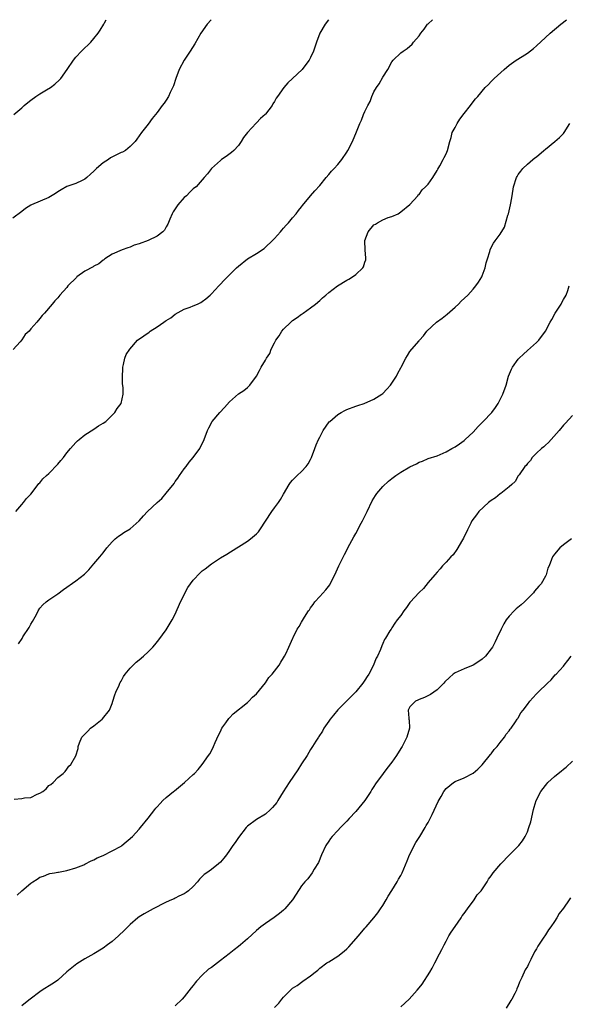
# Model space of a CAD drawing. Units: inches. Extents: x 2571000 to 2574000, y 1527000 to 1530000.
# Drawn here: x 2572915 to 2573036, y 1529782 to 1530000 of the extents above; entities that cross this region are included whole.
import ezdxf

# ---------------------------------------------------------------- set-up
doc = ezdxf.new("R2010")
doc.units = ezdxf.units.IN
doc.header["$MEASUREMENT"] = 0
doc.layers.add('LD25711527_10ft', color=132, linetype='Continuous')

msp = doc.modelspace()

# ---------------------------------------------------------------- linework, layer by layer
at = {"layer": 'LD25711527_10ft'}
for points, elevation in [([(2572956.97, 1530000), (2572956.07, 1529999), (2572954.66, 1529997), (2572953.35, 1529994.65), (2572952.34, 1529993), (2572950.98, 1529991), (2572949.89, 1529989), (2572949.12, 1529987), (2572948.62, 1529985.38), (2572947.87, 1529983.87), (2572947.48, 1529983), (2572947, 1529982.15), (2572946.51, 1529981.49), (2572946.11, 1529981), (2572945, 1529979.41), (2572943.9, 1529978.1), (2572943, 1529976.85), (2572941.51, 1529975), (2572940.46, 1529973.54), (2572940.14, 1529973), (2572939, 1529971.91), (2572937.97, 1529971), (2572937.33, 1529970.67), (2572937, 1529970.55), (2572934.64, 1529969.36), (2572934.2, 1529969), (2572933, 1529968.25), (2572931.52, 1529967), (2572931, 1529966.46), (2572930.2, 1529965.8), (2572929.38, 1529965), (2572929, 1529964.66), (2572928.4, 1529964.4), (2572927, 1529963.74), (2572925, 1529963.01), (2572923.71, 1529962.29), (2572923, 1529961.84), (2572922.5, 1529961.5), (2572921, 1529960.64), (2572917.19, 1529959), (2572917, 1529958.9), (2572915.85, 1529958.15), (2572915, 1529957.48), (2572913, 1529955.99)], 7960), ([(2572982.95, 1530000), (2572982.19, 1529999), (2572981.06, 1529997), (2572980.31, 1529995), (2572979.62, 1529993), (2572979, 1529991.66), (2572978.66, 1529991), (2572977.94, 1529990.06), (2572977.1, 1529989), (2572975, 1529986.96), (2572973.97, 1529986.03), (2572973.03, 1529985), (2572971.65, 1529983), (2572971.39, 1529982.61), (2572971, 1529981.9), (2572970.65, 1529981.35), (2572970.45, 1529981), (2572969, 1529979.06), (2572968.95, 1529979), (2572967.87, 1529978.13), (2572967, 1529977.12), (2572966.93, 1529977.07), (2572965.03, 1529975), (2572964.1, 1529973.9), (2572963.64, 1529973), (2572963, 1529972.09), (2572962, 1529971), (2572961.46, 1529970.54), (2572960.31, 1529969.69), (2572959.23, 1529969), (2572959, 1529968.83), (2572957, 1529967), (2572956.13, 1529965.87), (2572955.43, 1529965), (2572953.61, 1529963), (2572953.29, 1529962.71), (2572953, 1529962.49), (2572952.23, 1529961.77), (2572951.46, 1529961), (2572951, 1529960.57), (2572949.6, 1529959), (2572949, 1529958.13), (2572948.57, 1529957.43), (2572948.33, 1529957), (2572947.81, 1529955.81), (2572947.34, 1529954.66), (2572947, 1529954.11), (2572946.6, 1529953.4), (2572946.25, 1529953), (2572945, 1529952.02), (2572943, 1529951.07), (2572941, 1529950.37), (2572939.92, 1529950.08), (2572939, 1529949.58), (2572938.52, 1529949.48), (2572937.24, 1529949), (2572935, 1529948.08), (2572933.42, 1529947), (2572933.19, 1529946.81), (2572933, 1529946.73), (2572932.1, 1529945.9), (2572931, 1529945.37), (2572930.78, 1529945.22), (2572929, 1529944.25), (2572927.18, 1529943), (2572927.09, 1529942.91), (2572925.24, 1529941), (2572925, 1529940.66), (2572923.46, 1529939), (2572923, 1529938.4), (2572922.29, 1529937.71), (2572921.72, 1529937), (2572920.04, 1529935), (2572919.51, 1529934.49), (2572919, 1529933.8), (2572918.34, 1529933), (2572917, 1529931.47), (2572916.63, 1529931), (2572915.78, 1529930.22), (2572915, 1529929.07), (2572914.63, 1529928.63), (2572913.1, 1529926.9)], 7970), ([(2572913.25, 1529979), (2572915, 1529980.48), (2572915.55, 1529981), (2572916.33, 1529981.67), (2572917, 1529982.16), (2572918.1, 1529983), (2572919, 1529983.6), (2572920.45, 1529984.45), (2572921.35, 1529985), (2572922.3, 1529985.7), (2572923.35, 1529986.65), (2572923.67, 1529987), (2572925.07, 1529989), (2572926.43, 1529991), (2572927, 1529991.71), (2572928.24, 1529993), (2572929, 1529993.73), (2572929.66, 1529994.34), (2572930.3, 1529995), (2572931, 1529995.82), (2572931.9, 1529997), (2572932.35, 1529997.65), (2572933.17, 1529999), (2572933.34, 1529999.34), (2572933.71, 1530000)], 7950), ([(2572913.66, 1529891), (2572915, 1529892.61), (2572915.35, 1529893), (2572916.05, 1529893.95), (2572917, 1529894.91), (2572918.63, 1529897), (2572918.79, 1529897.21), (2572919, 1529897.4), (2572919.7, 1529898.3), (2572920.46, 1529899), (2572921, 1529899.46), (2572923, 1529901.5), (2572923.66, 1529902.34), (2572924.25, 1529903), (2572925, 1529904.03), (2572925.83, 1529905), (2572926.35, 1529905.65), (2572927, 1529906.35), (2572927.33, 1529906.67), (2572927.72, 1529907), (2572929, 1529908), (2572931, 1529909.3), (2572932, 1529910), (2572933, 1529910.58), (2572933.61, 1529911), (2572935.65, 1529913), (2572936.13, 1529913.87), (2572937.01, 1529915), (2572937.45, 1529917), (2572937.47, 1529918.53), (2572937.35, 1529919.35), (2572937.35, 1529921), (2572937.4, 1529922.6), (2572937.42, 1529923), (2572937.57, 1529923.57), (2572937.82, 1529925), (2572938.16, 1529925.84), (2572938.93, 1529927), (2572940.66, 1529929), (2572942.02, 1529929.98), (2572943.21, 1529930.79), (2572943.46, 1529931), (2572945, 1529931.96), (2572946.49, 1529933), (2572946.8, 1529933.2), (2572947, 1529933.36), (2572948.02, 1529933.98), (2572949, 1529934.75), (2572951, 1529935.86), (2572952.32, 1529936.32), (2572953, 1529936.57), (2572953.92, 1529937), (2572954.65, 1529937.35), (2572955, 1529937.55), (2572955.81, 1529938.19), (2572956.75, 1529939), (2572957, 1529939.23), (2572958.66, 1529941), (2572959, 1529941.39), (2572959.8, 1529942.2), (2572960.56, 1529943), (2572961, 1529943.49), (2572962.59, 1529945), (2572963, 1529945.4), (2572965, 1529947.04), (2572967, 1529948.22), (2572968.67, 1529949.33), (2572969, 1529949.58), (2572970.47, 1529951), (2572971, 1529951.55), (2572972.31, 1529953), (2572972.62, 1529953.38), (2572973, 1529953.79), (2572973.54, 1529954.46), (2572974.1, 1529955), (2572975, 1529956.1), (2572975.78, 1529957), (2572976.31, 1529957.69), (2572977, 1529958.56), (2572977.19, 1529958.81), (2572979, 1529960.95), (2572979.89, 1529962.11), (2572981, 1529963.28), (2572982.42, 1529965), (2572983, 1529965.67), (2572983.58, 1529966.42), (2572984.22, 1529967), (2572985, 1529967.89), (2572985.91, 1529969), (2572987, 1529970.64), (2572987.22, 1529971), (2572988.25, 1529973), (2572989.18, 1529975.18), (2572989.88, 1529977), (2572990.25, 1529977.75), (2572990.71, 1529979), (2572991, 1529979.63), (2572991.66, 1529981), (2572992.16, 1529981.84), (2572992.53, 1529983), (2572993, 1529984.02), (2572993.57, 1529985), (2572994.19, 1529985.81), (2572995, 1529987.28), (2572996.1, 1529989), (2572997, 1529990.68), (2572997.25, 1529991), (2572999, 1529992.66), (2572999.47, 1529993), (2573000.4, 1529993.6), (2573001.45, 1529994.55), (2573001.78, 1529995), (2573003, 1529996.42), (2573003.37, 1529997), (2573004.13, 1529997.87), (2573004.91, 1529999), (2573005, 1529999.1), (2573005.96, 1530000)], 7980), ([(2572914.3, 1529861.7), (2572915.07, 1529862.93), (2572915.26, 1529863.26), (2572916.64, 1529865.36), (2572917, 1529866.05), (2572917.36, 1529866.64), (2572918.23, 1529868.23), (2572918.63, 1529869), (2572919, 1529869.59), (2572919.65, 1529870.35), (2572920.39, 1529871), (2572921, 1529871.47), (2572923, 1529872.82), (2572924.25, 1529873.75), (2572927, 1529875.64), (2572928.88, 1529877.12), (2572929.86, 1529878.14), (2572930.62, 1529879), (2572931, 1529879.47), (2572932.31, 1529881), (2572933, 1529881.9), (2572933.87, 1529883), (2572935, 1529884.33), (2572935.68, 1529885), (2572936.43, 1529885.57), (2572937, 1529885.96), (2572937.63, 1529886.37), (2572939, 1529887.19), (2572941, 1529888.98), (2572941.95, 1529890.05), (2572942.84, 1529891), (2572945.01, 1529893), (2572946.06, 1529893.94), (2572947, 1529895.08), (2572948.73, 1529897.27), (2572949, 1529897.66), (2572949.61, 1529898.39), (2572949.97, 1529899), (2572951, 1529900.52), (2572951.39, 1529901), (2572952.05, 1529901.95), (2572952.95, 1529903), (2572954.46, 1529905), (2572955.4, 1529907), (2572956.12, 1529909), (2572956.41, 1529909.59), (2572957.17, 1529911), (2572958.87, 1529913), (2572959.94, 1529914.06), (2572961, 1529915.33), (2572963, 1529917.09), (2572964.17, 1529917.83), (2572965, 1529918.51), (2572965.56, 1529919), (2572966.99, 1529921.01), (2572967.7, 1529922.3), (2572968.03, 1529923), (2572969, 1529924.57), (2572969.21, 1529925), (2572969.97, 1529926.03), (2572970.25, 1529927), (2572971, 1529928.4), (2572971.31, 1529929), (2572972.01, 1529929.99), (2572972.63, 1529931), (2572973, 1529931.43), (2572974.57, 1529933), (2572975, 1529933.35), (2572975.98, 1529934.02), (2572977, 1529934.76), (2572977.16, 1529934.84), (2572977.36, 1529935), (2572979, 1529936.17), (2572980.1, 1529937), (2572981, 1529937.79), (2572981.65, 1529938.35), (2572982.34, 1529939), (2572983, 1529939.59), (2572984.93, 1529941.07), (2572987, 1529942.28), (2572987.49, 1529942.51), (2572988.26, 1529943), (2572989, 1529943.55), (2572990.57, 1529945), (2572990.74, 1529945.26), (2572991, 1529946.3), (2572991.2, 1529946.8), (2572991.24, 1529947), (2572991.19, 1529947.19), (2572991.05, 1529949), (2572990.97, 1529950.97), (2572991, 1529951.1), (2572991.72, 1529953), (2572993, 1529954.52), (2572993.34, 1529954.66), (2572993.82, 1529955), (2572995, 1529955.68), (2572996.2, 1529956.2), (2572997, 1529956.39), (2572998.35, 1529957), (2572999, 1529957.41), (2573001, 1529959.02), (2573002.71, 1529961), (2573002.84, 1529961.16), (2573003, 1529961.28), (2573003.72, 1529962.28), (2573004.47, 1529963), (2573005, 1529963.57), (2573006.06, 1529965), (2573007, 1529966.57), (2573007.15, 1529966.85), (2573007.61, 1529967.61), (2573008.36, 1529969), (2573008.55, 1529969.45), (2573009, 1529970.28), (2573009.34, 1529971), (2573009.82, 1529973), (2573010.11, 1529973.89), (2573010.38, 1529975), (2573011, 1529976.11), (2573011.44, 1529977), (2573012.07, 1529977.93), (2573013, 1529979.19), (2573014.43, 1529981), (2573015, 1529981.82), (2573015.54, 1529982.46), (2573016.02, 1529983), (2573017.69, 1529985), (2573018.36, 1529985.64), (2573019, 1529986.27), (2573019.34, 1529986.66), (2573019.67, 1529987), (2573021.88, 1529989), (2573023, 1529989.91), (2573024.55, 1529991), (2573025.88, 1529991.88), (2573027, 1529992.59), (2573028.35, 1529993.65), (2573029, 1529994.21), (2573031, 1529996.08), (2573032.03, 1529997), (2573034.45, 1529999), (2573035.69, 1530000)], 7990), ([(2572913.28, 1529827.28), (2572915, 1529827.42), (2572915.6, 1529827.6), (2572917, 1529827.69), (2572918.39, 1529828.39), (2572919, 1529828.6), (2572919.63, 1529829), (2572920.38, 1529829.62), (2572921, 1529830.3), (2572921.43, 1529830.57), (2572921.99, 1529831), (2572923, 1529832.09), (2572924.2, 1529833), (2572924.58, 1529833.43), (2572925, 1529833.95), (2572925.42, 1529834.58), (2572925.87, 1529835), (2572927, 1529836.9), (2572927.49, 1529838.51), (2572927.53, 1529839), (2572927.79, 1529839.79), (2572928.33, 1529841), (2572929.64, 1529842.36), (2572930.23, 1529843), (2572931, 1529843.58), (2572932.79, 1529845), (2572932.89, 1529845.11), (2572934.41, 1529847), (2572935, 1529848.48), (2572935.18, 1529849), (2572935.61, 1529850.39), (2572935.84, 1529851), (2572936.55, 1529852.55), (2572936.73, 1529853), (2572936.82, 1529853.18), (2572937, 1529853.46), (2572937.53, 1529854.47), (2572937.88, 1529855), (2572939, 1529856.29), (2572939.66, 1529857), (2572940.36, 1529857.64), (2572941, 1529858.16), (2572941.99, 1529859), (2572943, 1529859.96), (2572944.07, 1529861), (2572944.5, 1529861.5), (2572945.39, 1529862.61), (2572947, 1529864.79), (2572948.32, 1529867), (2572949, 1529868.31), (2572950.15, 1529871), (2572951.81, 1529874.19), (2572952.37, 1529875), (2572953, 1529875.84), (2572954.53, 1529877.47), (2572955, 1529877.88), (2572955.64, 1529878.36), (2572957, 1529879.43), (2572959, 1529880.74), (2572960.42, 1529881.58), (2572962.62, 1529883), (2572963, 1529883.21), (2572965, 1529884.46), (2572965.69, 1529885), (2572967, 1529886.1), (2572967.44, 1529886.56), (2572967.72, 1529887), (2572970.38, 1529891), (2572971, 1529891.86), (2572971.85, 1529893), (2572972.31, 1529893.69), (2572973, 1529894.89), (2572974.26, 1529897), (2572974.56, 1529897.44), (2572975, 1529897.99), (2572976.03, 1529899), (2572977, 1529899.91), (2572978, 1529901), (2572978.41, 1529901.59), (2572979, 1529902.55), (2572979.22, 1529903), (2572979.92, 1529905), (2572980.19, 1529905.81), (2572980.73, 1529907), (2572981, 1529907.48), (2572981.79, 1529909), (2572983.11, 1529910.89), (2572983.21, 1529911), (2572985, 1529912.56), (2572985.74, 1529913), (2572986.57, 1529913.43), (2572987, 1529913.62), (2572989, 1529914.37), (2572989.48, 1529914.52), (2572990.87, 1529915), (2572993, 1529915.93), (2572994.79, 1529917), (2572995, 1529917.17), (2572995.89, 1529918.11), (2572996.65, 1529919), (2572998.02, 1529921), (2572998.34, 1529921.66), (2572999, 1529922.88), (2572999.08, 1529923), (2573000.09, 1529925), (2573000.42, 1529925.58), (2573001, 1529926.47), (2573001.39, 1529927), (2573003, 1529928.85), (2573003.12, 1529929), (2573004.01, 1529929.99), (2573004.72, 1529931), (2573006.85, 1529933), (2573008.1, 1529933.9), (2573009.24, 1529934.76), (2573011, 1529936.29), (2573011.76, 1529937), (2573012.37, 1529937.63), (2573013.79, 1529939), (2573015, 1529940.28), (2573015.62, 1529941), (2573016.17, 1529941.83), (2573016.9, 1529943), (2573017, 1529943.25), (2573017.65, 1529945), (2573017.87, 1529946.13), (2573018.18, 1529947), (2573018.66, 1529948.66), (2573018.73, 1529949), (2573019, 1529949.55), (2573019.53, 1529950.47), (2573019.86, 1529951), (2573021, 1529952.47), (2573021.95, 1529954.05), (2573022.68, 1529956.68), (2573022.79, 1529957), (2573023.27, 1529959), (2573023.34, 1529959.34), (2573023.63, 1529961), (2573023.96, 1529963), (2573024.6, 1529965), (2573024.74, 1529965.26), (2573025, 1529965.67), (2573025.57, 1529966.43), (2573025.98, 1529967), (2573027, 1529967.99), (2573028.23, 1529969), (2573028.63, 1529969.37), (2573029, 1529969.65), (2573030.66, 1529971), (2573031, 1529971.33), (2573033.12, 1529973), (2573034.1, 1529973.9), (2573035, 1529974.77), (2573035.19, 1529975), (2573036.42, 1529977)], 8000), ([(2572913.95, 1529806.05), (2572915, 1529807), (2572917, 1529808.68), (2572917.45, 1529809), (2572918.44, 1529809.56), (2572919, 1529809.99), (2572919.78, 1529810.22), (2572921, 1529810.78), (2572921.2, 1529810.8), (2572922.26, 1529811), (2572923, 1529811.11), (2572923.16, 1529811.16), (2572925, 1529811.47), (2572927, 1529812.09), (2572928.76, 1529812.76), (2572929, 1529812.87), (2572930.38, 1529813.62), (2572931, 1529813.83), (2572931.71, 1529814.29), (2572933, 1529814.85), (2572935, 1529815.84), (2572937, 1529816.9), (2572937.16, 1529817), (2572939.52, 1529819), (2572941, 1529820.68), (2572941.33, 1529821), (2572943, 1529823.11), (2572944.45, 1529825), (2572944.73, 1529825.27), (2572945, 1529825.62), (2572945.67, 1529826.33), (2572946.27, 1529827), (2572947, 1529827.67), (2572948.6, 1529829), (2572948.83, 1529829.17), (2572951.08, 1529831), (2572953, 1529832.73), (2572953.27, 1529833), (2572954.11, 1529833.89), (2572954.94, 1529835), (2572956.37, 1529837), (2572956.63, 1529837.37), (2572957, 1529838), (2572957.49, 1529839), (2572957.83, 1529839.83), (2572958.55, 1529841.45), (2572959, 1529842.29), (2572959.35, 1529843), (2572960.2, 1529844.2), (2572960.84, 1529845.16), (2572961, 1529845.29), (2572961.82, 1529846.18), (2572965, 1529848.71), (2572965.33, 1529849), (2572966.1, 1529849.9), (2572967, 1529850.65), (2572969, 1529853.1), (2572969.75, 1529854.25), (2572970.5, 1529855), (2572972.03, 1529857), (2572972.37, 1529857.63), (2572973, 1529858.6), (2572973.24, 1529859), (2572973.48, 1529859.48), (2572974.17, 1529861), (2572975.03, 1529862.97), (2572975.11, 1529863.11), (2572976.04, 1529865), (2572976.42, 1529865.58), (2572977, 1529866.51), (2572977.63, 1529867.63), (2572978.51, 1529869), (2572978.74, 1529869.26), (2572979, 1529869.67), (2572979.58, 1529870.42), (2572979.94, 1529871), (2572981, 1529872.21), (2572982.35, 1529873.65), (2572983.21, 1529874.79), (2572983.33, 1529875), (2572984.37, 1529877), (2572985.27, 1529879), (2572986.48, 1529881.52), (2572987, 1529882.47), (2572987.26, 1529883), (2572988.55, 1529885.45), (2572989, 1529886.16), (2572989.42, 1529887), (2572989.91, 1529887.91), (2572990.45, 1529889), (2572991.48, 1529891), (2572992.63, 1529893.37), (2572993.39, 1529894.61), (2572993.66, 1529895), (2572995, 1529896.58), (2572996.27, 1529897.73), (2572997, 1529898.36), (2572997.89, 1529899), (2572999, 1529899.76), (2573001, 1529900.94), (2573002.41, 1529901.59), (2573003, 1529902), (2573003.78, 1529902.22), (2573005, 1529902.81), (2573007, 1529903.4), (2573007.7, 1529903.7), (2573009, 1529904.22), (2573010.28, 1529905), (2573011, 1529905.37), (2573011.94, 1529906.06), (2573013, 1529906.79), (2573013.21, 1529907), (2573015, 1529908.61), (2573016.12, 1529909.88), (2573017.24, 1529911), (2573019.1, 1529913), (2573019.92, 1529914.08), (2573020.54, 1529915), (2573021, 1529915.84), (2573021.59, 1529917), (2573022.32, 1529919), (2573022.84, 1529921), (2573023.46, 1529922.54), (2573023.69, 1529923), (2573025, 1529924.78), (2573025.19, 1529925), (2573026.13, 1529925.87), (2573027, 1529926.73), (2573029, 1529928.45), (2573029.58, 1529929), (2573031.01, 1529930.99), (2573032.03, 1529933), (2573032.4, 1529933.6), (2573033, 1529934.7), (2573033.12, 1529934.88), (2573033.18, 1529935), (2573034.49, 1529937), (2573034.65, 1529937.35), (2573035, 1529938), (2573035.59, 1529939), (2573035.98, 1529939.98), (2573036.3, 1529941)], 8010), ([(2573037, 1529912.33), (2573035.43, 1529910.57), (2573035, 1529910.14), (2573034.04, 1529909), (2573032.27, 1529907), (2573031.71, 1529906.29), (2573031, 1529905.75), (2573030.63, 1529905.37), (2573030.13, 1529905), (2573029, 1529903.95), (2573028.07, 1529903), (2573027.67, 1529902.33), (2573027, 1529901.66), (2573026.74, 1529901.26), (2573026.48, 1529901), (2573025.16, 1529899.16), (2573025, 1529898.92), (2573024.29, 1529897.71), (2573023.54, 1529897), (2573023, 1529896.53), (2573021.11, 1529895), (2573021, 1529894.93), (2573019.95, 1529894.05), (2573019, 1529893.46), (2573018.43, 1529893), (2573016.22, 1529891), (2573015.72, 1529890.28), (2573014.74, 1529889), (2573014.47, 1529888.47), (2573013.76, 1529887), (2573012.89, 1529885.11), (2573012.42, 1529884.42), (2573011.57, 1529883), (2573011.39, 1529882.61), (2573010.54, 1529881.46), (2573010.03, 1529881), (2573009, 1529879.79), (2573008.24, 1529879), (2573007.67, 1529878.33), (2573007, 1529877.62), (2573006.51, 1529877), (2573005, 1529875.29), (2573004, 1529874), (2573003, 1529873.12), (2573002.95, 1529873.05), (2573001.15, 1529871), (2573001, 1529870.85), (2573000.25, 1529869.75), (2572999.67, 1529869), (2572999, 1529868.02), (2572998.19, 1529867), (2572997.68, 1529866.32), (2572997, 1529865.24), (2572996.81, 1529865), (2572996.56, 1529864.56), (2572995.59, 1529863), (2572995.35, 1529862.65), (2572995, 1529861.78), (2572994.74, 1529861.26), (2572994.49, 1529860.49), (2572993.8, 1529859), (2572993.49, 1529858.51), (2572992.81, 1529856.81), (2572991.87, 1529855), (2572991.51, 1529854.49), (2572991, 1529853.66), (2572990.55, 1529853), (2572989, 1529851.07), (2572987.99, 1529850.01), (2572986.96, 1529849.04), (2572985, 1529847.1), (2572984.07, 1529845.93), (2572983.3, 1529845), (2572983, 1529844.58), (2572981.95, 1529843), (2572981.63, 1529842.37), (2572980.83, 1529841.17), (2572980.7, 1529841), (2572980.14, 1529840.14), (2572979.43, 1529839), (2572979.28, 1529838.72), (2572979, 1529838.31), (2572978.22, 1529837), (2572977, 1529835.13), (2572976.17, 1529833.83), (2572974.26, 1529831), (2572972.9, 1529828.9), (2572971.74, 1529827), (2572971.47, 1529826.53), (2572970.58, 1529825.42), (2572970.1, 1529825), (2572969, 1529824.01), (2572967, 1529822.82), (2572965, 1529821.33), (2572964.71, 1529821), (2572963, 1529818.82), (2572962.3, 1529817.7), (2572961.78, 1529817), (2572961, 1529815.89), (2572960.35, 1529815), (2572959.75, 1529814.25), (2572959, 1529813.37), (2572958.56, 1529813), (2572957, 1529811.74), (2572956.01, 1529811), (2572955.4, 1529810.6), (2572955, 1529810.13), (2572954.4, 1529809.6), (2572953.95, 1529809), (2572953, 1529807.96), (2572951.93, 1529807), (2572951.39, 1529806.61), (2572951, 1529806.36), (2572949.83, 1529805.83), (2572949, 1529805.4), (2572948.75, 1529805.25), (2572948.15, 1529805), (2572947, 1529804.46), (2572945.93, 1529803.93), (2572945, 1529803.44), (2572944.11, 1529803), (2572942.11, 1529801.89), (2572941, 1529801.21), (2572940.73, 1529801), (2572939, 1529799.52), (2572937.75, 1529798.25), (2572936.45, 1529797), (2572935, 1529795.79), (2572933.96, 1529795), (2572933, 1529794.3), (2572931, 1529793.03), (2572929, 1529791.9), (2572927.17, 1529790.83), (2572924.95, 1529789.06), (2572923, 1529787.22), (2572922.72, 1529787), (2572921.69, 1529786.31), (2572919.53, 1529785), (2572919, 1529784.64), (2572916.85, 1529783), (2572915.85, 1529782.15), (2572915, 1529781.49)], 8020), ([(2573036.75, 1529885), (2573035, 1529883.64), (2573034.23, 1529883), (2573033, 1529881.61), (2573032.57, 1529881), (2573032.37, 1529880.37), (2573031.83, 1529879), (2573031.55, 1529878.45), (2573031.2, 1529877), (2573031, 1529876.71), (2573030.08, 1529875), (2573029.52, 1529874.48), (2573028.61, 1529873.39), (2573028.34, 1529873), (2573026.35, 1529871), (2573025.64, 1529870.36), (2573024.54, 1529869.46), (2573024.05, 1529869), (2573023, 1529867.87), (2573022.3, 1529867), (2573021.82, 1529866.18), (2573021.2, 1529865), (2573020.26, 1529863), (2573019.85, 1529862.15), (2573019.26, 1529861), (2573019, 1529860.61), (2573017.74, 1529859), (2573017, 1529858.3), (2573016.23, 1529857.77), (2573015, 1529856.97), (2573013, 1529856.2), (2573011, 1529855.31), (2573010.56, 1529855), (2573009.74, 1529854.26), (2573008.73, 1529853.27), (2573008.49, 1529853), (2573007, 1529851.49), (2573005.53, 1529850.47), (2573004.19, 1529849.81), (2573003, 1529849.37), (2573002.77, 1529849.23), (2573002.26, 1529849), (2573001, 1529847.72), (2573000.58, 1529847), (2573000.72, 1529845.28), (2573000.77, 1529845), (2573000.79, 1529844.79), (2573000.89, 1529843), (2573000.32, 1529841), (2572999.27, 1529839), (2572999, 1529838.55), (2572998.01, 1529837), (2572997, 1529835.49), (2572995.89, 1529834.11), (2572995.03, 1529833), (2572993.34, 1529830.66), (2572993, 1529830.1), (2572992.57, 1529829.43), (2572992.33, 1529829), (2572991, 1529826.97), (2572989, 1529824.56), (2572987.5, 1529823), (2572987, 1529822.41), (2572985.64, 1529821), (2572985, 1529820.35), (2572983.76, 1529819), (2572983.42, 1529818.58), (2572983, 1529818), (2572982.35, 1529817), (2572981.42, 1529815), (2572980.72, 1529813.28), (2572979.78, 1529811.78), (2572979.33, 1529811), (2572978.34, 1529809.66), (2572977.69, 1529809), (2572977, 1529808.09), (2572975.76, 1529806.24), (2572975, 1529805), (2572973.31, 1529803), (2572973, 1529802.72), (2572972.06, 1529801.94), (2572970.91, 1529801.09), (2572969, 1529799.76), (2572967.97, 1529799), (2572967, 1529798.17), (2572965, 1529796.34), (2572963.46, 1529795), (2572963, 1529794.64), (2572962.06, 1529793.94), (2572960.96, 1529793), (2572959, 1529791.53), (2572958.35, 1529791), (2572957, 1529790.01), (2572956.4, 1529789.6), (2572955, 1529788.28), (2572953.73, 1529787), (2572953.4, 1529786.6), (2572953, 1529786.01), (2572952.51, 1529785.49), (2572951, 1529783.52), (2572950.53, 1529783), (2572949, 1529781.51)], 8030), ([(2572971, 1529781.17), (2572971.93, 1529782.07), (2572972.61, 1529783), (2572973, 1529783.45), (2572974.52, 1529785), (2572975, 1529785.39), (2572975.99, 1529786.01), (2572977.26, 1529787), (2572979, 1529788.19), (2572979.97, 1529789), (2572980.56, 1529789.44), (2572981, 1529789.83), (2572982.55, 1529791), (2572983, 1529791.29), (2572985, 1529792.49), (2572986.39, 1529793.61), (2572987, 1529794.12), (2572987.44, 1529794.56), (2572989.61, 1529797), (2572991, 1529798.69), (2572991.29, 1529799), (2572993.01, 1529801), (2572993.87, 1529802.13), (2572994.5, 1529803), (2572995, 1529803.74), (2572995.73, 1529805), (2572996.18, 1529805.82), (2572997, 1529807.04), (2572998.18, 1529809), (2572998.46, 1529809.54), (2572999, 1529810.41), (2572999.29, 1529811), (2573000.35, 1529813.65), (2573000.91, 1529815), (2573002.3, 1529817.7), (2573003.16, 1529819), (2573004.39, 1529821), (2573004.57, 1529821.43), (2573005, 1529822.14), (2573005.47, 1529823), (2573005.91, 1529823.91), (2573007.22, 1529826.78), (2573007.89, 1529827.89), (2573008.52, 1529829), (2573009, 1529829.65), (2573010.67, 1529831), (2573011, 1529831.21), (2573013, 1529832.05), (2573015, 1529833.07), (2573016.03, 1529833.97), (2573017, 1529834.87), (2573018.83, 1529837.17), (2573019, 1529837.35), (2573019.68, 1529838.32), (2573020.31, 1529839), (2573021, 1529839.89), (2573021.92, 1529841), (2573022.31, 1529841.69), (2573023, 1529842.46), (2573023.22, 1529842.78), (2573023.43, 1529843), (2573024.41, 1529844.41), (2573024.78, 1529845), (2573024.86, 1529845.14), (2573025, 1529845.34), (2573025.56, 1529846.44), (2573026.08, 1529847), (2573027, 1529848.3), (2573027.56, 1529849), (2573028.23, 1529849.77), (2573029, 1529850.6), (2573029.39, 1529851), (2573031.5, 1529853), (2573032.25, 1529853.75), (2573033.19, 1529854.81), (2573033.37, 1529855), (2573035, 1529856.78), (2573035.16, 1529857), (2573036, 1529858), (2573036.73, 1529859)], 8040), ([(2572999, 1529781.26), (2573000.82, 1529783), (2573002.61, 1529785), (2573003, 1529785.52), (2573003.72, 1529786.28), (2573005.41, 1529789), (2573005.88, 1529789.88), (2573006.52, 1529791), (2573007.57, 1529793), (2573008.03, 1529793.97), (2573008.56, 1529795), (2573009, 1529795.84), (2573009.64, 1529797), (2573010.15, 1529797.85), (2573011, 1529799.11), (2573012.32, 1529801), (2573012.58, 1529801.42), (2573013, 1529801.97), (2573013.71, 1529803), (2573015.19, 1529805), (2573015.92, 1529806.08), (2573016.75, 1529807), (2573018.11, 1529809), (2573018.41, 1529809.59), (2573019, 1529810.28), (2573019.26, 1529810.74), (2573019.45, 1529811), (2573021.1, 1529813), (2573023.03, 1529814.97), (2573025.09, 1529817), (2573025.91, 1529818.09), (2573026.51, 1529819), (2573027, 1529820.09), (2573027.36, 1529821), (2573027.75, 1529822.25), (2573028.38, 1529825), (2573028.51, 1529825.49), (2573028.96, 1529827), (2573030.02, 1529829), (2573031, 1529830.35), (2573031.31, 1529830.69), (2573031.57, 1529831), (2573033, 1529832.3), (2573033.82, 1529833), (2573034.49, 1529833.51), (2573035, 1529833.95), (2573035.59, 1529834.41), (2573037, 1529835.74)], 8050), ([(2573036.56, 1529805.44), (2573036.23, 1529805), (2573035, 1529803.15), (2573034.06, 1529801.94), (2573033.52, 1529801), (2573033, 1529800.17), (2573032.21, 1529799), (2573031.66, 1529798.34), (2573031, 1529797.25), (2573030.52, 1529796.52), (2573029.29, 1529794.71), (2573029, 1529794.12), (2573028.56, 1529793.44), (2573027.76, 1529791.76), (2573027.23, 1529790.77), (2573027, 1529790.25), (2573026.53, 1529789.47), (2573025.81, 1529787.81), (2573025.28, 1529786.72), (2573025, 1529785.97), (2573024.69, 1529785.31), (2573024.59, 1529785), (2573024.22, 1529784.22), (2573023.58, 1529783), (2573023.34, 1529782.66), (2573022.33, 1529781)], 8060)]:
    msp.add_lwpolyline(points, dxfattribs=dict(at, elevation=elevation))

doc.saveas('drawing.dxf')
